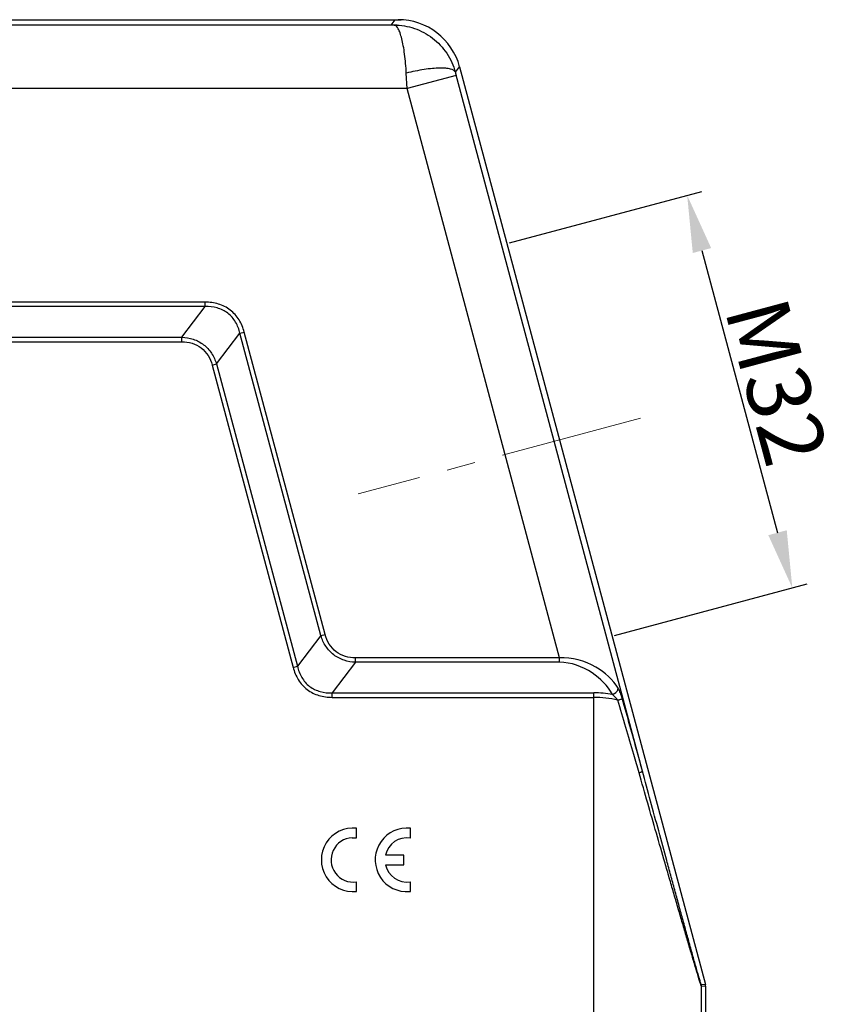
# Model space of a CAD drawing. Units: millimetres. Extents: x 1443 to 2186, y 588 to 1113.
# Drawn here: x 1670 to 1734, y 855 to 932 of the extents above; entities that cross this region are included whole.
import ezdxf

# ---------------------------------------------------------------- set-up
doc = ezdxf.new("R2010")
doc.units = ezdxf.units.MM
doc.header["$LTSCALE"] = 3
doc.header["$PDMODE"] = 3
doc.header["$PDSIZE"] = 8
doc.linetypes.add('CENTER', pattern=[0.6, 0.375, -0.075, 0.075, -0.075])
doc.layers.get('0').update_dxf_attribs({"linetype": 'CONTINUOUS', "lineweight": 30})
doc.layers.get('Defpoints').update_dxf_attribs({"linetype": 'CONTINUOUS'})
doc.layers.add('Cen', color=1, linetype='CENTER', lineweight=15)
doc.layers.add('Dim', color=3, linetype='CONTINUOUS', lineweight=15)
doc.styles.add('Romans字体', font='romans.shx', dxfattribs={"width": 0.75})
doc.dimstyles.new('01', dxfattribs={"dimtxt": 5, "dimasz": 4.5, "dimexe": 1.2, "dimexo": 0.2, "dimgap": 0.5, "dimtad": 1, "dimdsep": 46, "dimtxsty": 'Romans字体', "dimcen": 0, "dimclrd": 1, "dimclre": 6, "dimclrt": 4, "dimazin": 2, "dimtfac": 1, "dimtofl": 0, "dimtmove": 0, "dimatfit": 3, "dimfxl": 1, "dimtolj": 1, "dimtzin": 0, "dimarcsym": 0})

# ---------------------------------------------------------------- blocks, each defined once
blk = doc.blocks.new('*D69')
at = {"layer": 'Defpoints', "color": 0}
for p in [(1708.188, 914.679), (1730.665, 887.572), (1716.47, 883.769)]:
    blk.add_point(p, dxfattribs=at)
at = {"layer": 'Dim', "color": 6, "lineweight": -2}
for p, q in [((1708.381, 914.73), (1723.542, 918.793)), ((1716.663, 883.821), (1731.824, 887.883))]:
    blk.add_line(p, q, dxfattribs=at)
at = {"layer": 'Dim', "color": 1, "lineweight": -2}
blk.add_line((1723.547, 914.135), (1729.5, 891.919), dxfattribs=at)
at = {"layer": 'Dim', "color": 1}
for points in [[(1724.272, 914.329), (1722.823, 913.941), (1722.383, 918.482)], [(1730.225, 892.113), (1728.776, 891.725), (1730.665, 887.572)]]:
    blk.add_solid(points, dxfattribs=at)
at = {"layer": 'Dim', "color": 4, "insert": (1729.422, 903.804), "char_height": 5, "attachment_point": 5, "rotation": 285, "style": 'Romans字体'}
blk.add_mtext('\\A1;M32', dxfattribs=at)

msp = doc.modelspace()

# ---------------------------------------------------------------- linework, layer by layer
for p, q in [((1625.038, 932.309), (1699.866, 932.309)), ((1699.544, 931.888), (1625.361, 931.888)), ((1699.067, 931.888), (1699.389, 932.309)), ((1700.323, 926.888), (1700.258, 928.1)), ((1704.186, 927.924), (1700.323, 926.889)), ((1704.121, 928.166), (1704.457, 928.603)), ((1718.862, 873.151), (1704.155, 928.039)), ((1704.457, 928.603), (1723.816, 856.353)), ((1700.323, 926.889), (1624.344, 926.889)), ((1712.331, 882.071), (1700.323, 926.889)), ((1684.419, 910.071), (1640.247, 910.071)), ((1684.419, 909.717), (1684.419, 910.071)), ((1684.419, 909.717), (1640.247, 909.717)), ((1682.572, 907.31), (1684.419, 909.717)), ((1642.094, 907.31), (1682.572, 907.31)), ((1682.572, 906.957), (1682.572, 907.31)), ((1685.304, 905.214), (1687.151, 907.621)), ((1687.151, 907.621), (1687.493, 907.713)), ((1693.53, 883.814), (1687.151, 907.621)), ((1693.872, 883.905), (1687.493, 907.713)), ((1642.094, 906.957), (1682.572, 906.957)), ((1684.963, 905.122), (1685.304, 905.214)), ((1684.963, 905.122), (1691.342, 881.315)), ((1685.304, 905.214), (1691.683, 881.407)), ((1693.53, 883.814), (1691.683, 881.407)), ((1693.53, 883.814), (1693.872, 883.905)), ((1691.342, 881.315), (1691.683, 881.407)), ((1696.262, 881.717), (1694.415, 879.31)), ((1696.262, 881.717), (1696.262, 882.071)), ((1712.331, 882.071), (1696.262, 882.071)), ((1712.331, 881.717), (1696.262, 881.717)), ((1712.331, 881.717), (1712.331, 882.071)), ((1694.415, 878.957), (1694.415, 879.31)), ((1694.415, 879.31), (1715.021, 879.31)), ((1715.021, 836.164), (1715.021, 879.31)), ((1694.415, 878.957), (1715.021, 878.957)), ((1696.001, 867.905), (1696.34, 867.886)), ((1700.156, 863.665), (1700.581, 863.675)), ((1723.816, 856.353), (1723.503, 856.312)), ((1723.833, 856.224), (1723.52, 856.183)), ((1723.52, 836.877), (1723.52, 856.183)), ((1723.833, 856.224), (1723.833, 836.564))]:
    msp.add_line(p, q)
at = {"color": 7, "linetype": 'Continuous'}
for p, q in [((1696.34, 867.886), (1696.34, 868.65)), ((1700.581, 867.882), (1700.581, 868.645)), ((1700.065, 866.539), (1698.613, 866.539)), ((1700.065, 865.782), (1700.065, 866.539)), ((1698.611, 865.782), (1700.065, 865.782)), ((1696.34, 863.68), (1696.34, 864.434)), ((1700.581, 863.675), (1700.581, 864.43))]:
    msp.add_line(p, q, dxfattribs=at)
for centre, radius, start, end in [((1699.628, 927.309), 4.999, 15.00142, 89.99858), ((1761.675, 943.33), 59.518, 194.76061, 195.00181), ((1715.019, 870.289), 9.022, 80.61987, 89.98867), ((1715.02, 870.913), 8.044, 76.43774, 89.99648), ((1723.018, 856.183), 0.502, 0.03426, 14.96574), ((1723.331, 856.224), 0.502, 0.03199, 14.96801)]:
    msp.add_arc(centre, radius, start, end)
for centre, radius, start, end in [((1696.067, 866.165), 2.5, 83.72504, 276.27496), ((1700.308, 866.16), 2.5, 83.72504, 266.51342), ((1696.075, 866.16), 1.746, 92.44573, 278.72069), ((1700.316, 866.156), 1.746, 81.27931, 167.33632), ((1700.316, 866.156), 1.746, 192.35664, 278.72069)]:
    msp.add_arc(centre, radius, start, end, dxfattribs=at)
for points, knots in [([(1699.3, 931.888), (1699.838, 931.886), (1700.926, 931.706), (1702.382, 930.925), (1703.52, 929.712), (1703.98, 928.695), (1704.122, 928.165)], [0, 0, 0, 0, 0.247862, 0.496918, 0.747696, 1, 1, 1, 1]), ([(1700.258, 928.1), (1700.232, 928.603), (1700.171, 929.325), (1700.033, 930.23), (1699.917, 930.782), (1699.785, 931.24), (1699.63, 931.611), (1699.446, 931.877), (1699.304, 931.888)], [0, 0, 0, 0, 0.377814, 0.542061, 0.684521, 0.802156, 0.893446, 1, 1, 1, 1]), ([(1704.121, 928.166), (1704.072, 928.309), (1703.757, 928.434), (1703.34, 928.49), (1702.855, 928.502), (1702.289, 928.466), (1701.407, 928.356), (1700.724, 928.215), (1700.258, 928.1)], [0, 0, 0, 0, 0.114216, 0.209536, 0.330776, 0.475024, 0.638152, 1, 1, 1, 1]), ([(1687.493, 907.713), (1687.403, 908.049), (1687.135, 908.705), (1686.427, 909.505), (1685.47, 909.982), (1684.768, 910.071), (1684.419, 910.071)], [0, 0, 0, 0, 0.250214, 0.500001, 0.749786, 1, 1, 1, 1]), ([(1687.151, 907.621), (1687.081, 907.927), (1686.862, 908.524), (1686.237, 909.258), (1685.367, 909.672), (1684.732, 909.729), (1684.419, 909.717)], [0, 0, 0, 0, 0.25024, 0.500001, 0.74976, 1, 1, 1, 1]), ([(1682.572, 907.31), (1682.878, 907.299), (1683.492, 907.197), (1684.323, 906.764), (1684.956, 906.074), (1685.214, 905.507), (1685.304, 905.214)], [0, 0, 0, 0, 0.250094, 0.500003, 0.749901, 1, 1, 1, 1]), ([(1682.572, 906.957), (1682.843, 906.957), (1683.39, 906.887), (1684.133, 906.516), (1684.684, 905.894), (1684.892, 905.384), (1684.963, 905.122)], [0, 0, 0, 0, 0.250192, 0.500002, 0.749804, 1, 1, 1, 1]), ([(1696.262, 881.717), (1695.956, 881.729), (1695.342, 881.831), (1694.511, 882.264), (1693.878, 882.954), (1693.621, 883.521), (1693.53, 883.814)], [0, 0, 0, 0, 0.250097, 0.500001, 0.749902, 1, 1, 1, 1]), ([(1696.262, 882.071), (1695.991, 882.071), (1695.445, 882.14), (1694.701, 882.511), (1694.15, 883.134), (1693.942, 883.643), (1693.872, 883.905)], [0, 0, 0, 0, 0.250195, 0.5, 0.749805, 1, 1, 1, 1]), ([(1691.683, 881.407), (1691.753, 881.101), (1691.972, 880.503), (1692.598, 879.77), (1693.468, 879.356), (1694.102, 879.299), (1694.415, 879.31)], [0, 0, 0, 0, 0.250212, 0.5, 0.749788, 1, 1, 1, 1]), ([(1716.954, 879.668), (1716.529, 880.36), (1715.142, 881.617), (1713.311, 882.101), (1712.331, 882.071)], [0, 0, 0, 0, 0.45321, 1, 1, 1, 1]), ([(1716.49, 879.19), (1716.108, 879.863), (1714.918, 881.12), (1713.232, 881.717), (1712.331, 881.717)], [0, 0, 0, 0, 0.461995, 1, 1, 1, 1]), ([(1691.342, 881.315), (1691.432, 880.979), (1691.7, 880.323), (1692.408, 879.523), (1693.364, 879.046), (1694.067, 878.957), (1694.415, 878.957)], [0, 0, 0, 0, 0.250196, 0.5, 0.749804, 1, 1, 1, 1]), ([(1716.49, 879.19), (1716.551, 879.207), (1716.758, 879.296), (1716.949, 879.503), (1716.954, 879.668)], [0, 0, 0, 0, 0.278369, 1, 1, 1, 1]), ([(1716.907, 878.733), (1716.875, 878.777), (1716.749, 878.941), (1716.608, 879.095), (1716.49, 879.19)], [0, 0, 0, 0, 0.264484, 1, 1, 1, 1]), ([(1717.272, 878.86), (1717.229, 879.012), (1717.141, 879.288), (1717.023, 879.555), (1716.954, 879.668)], [0, 0, 0, 0, 0.543184, 1, 1, 1, 1]), ([(1716.907, 878.733), (1716.988, 878.756), (1717.097, 878.789), (1717.217, 878.834), (1717.259, 878.851), (1717.272, 878.86)], [0, 0, 0, 0, 0.65725, 0.878006, 1, 1, 1, 1]), ([(1718.589, 873.022), (1718.452, 873.498), (1717.899, 875.403), (1717.331, 877.305), (1716.907, 878.733)], [0, 0, 0, 0, 0.249403, 1, 1, 1, 1]), ([(1718.862, 873.151), (1718.733, 873.627), (1718.211, 875.532), (1717.673, 877.432), (1717.272, 878.86)], [0, 0, 0, 0, 0.249305, 1, 1, 1, 1]), ([(1718.589, 873.022), (1718.627, 873.034), (1718.694, 873.058), (1718.783, 873.094), (1718.832, 873.12), (1718.863, 873.142), (1718.862, 873.151)], [0, 0, 0, 0, 0.392921, 0.703704, 0.908327, 1, 1, 1, 1]), ([(1723.52, 856.183), (1723.518, 856.183), (1723.514, 856.192), (1723.507, 856.205), (1723.497, 856.231), (1723.479, 856.281), (1723.45, 856.367), (1723.41, 856.491), (1723.362, 856.641), (1723.288, 856.881), (1723.184, 857.219), (1723.052, 857.657), (1722.911, 858.13), (1722.763, 858.628), (1722.557, 859.324), (1722.293, 860.222), (1721.97, 861.323), (1721.642, 862.449), (1721.309, 863.592), (1720.974, 864.748), (1720.523, 866.307), (1719.956, 868.27), (1719.273, 870.64), (1718.817, 872.227), (1718.589, 873.022)], [0, 0, 0, 0, 0.000371, 0.001319, 0.002838, 0.004908, 0.010606, 0.018147, 0.027224, 0.037561, 0.061163, 0.087549, 0.115871, 0.14558, 0.176309, 0.239947, 0.305578, 0.37255, 0.440476, 0.509111, 0.578291, 0.717849, 0.858538, 1, 1, 1, 1]), ([(1723.503, 856.312), (1723.5, 856.312), (1723.497, 856.323), (1723.49, 856.336), (1723.48, 856.365), (1723.461, 856.419), (1723.433, 856.511), (1723.392, 856.644), (1723.345, 856.803), (1723.272, 857.054), (1723.172, 857.403), (1723.044, 857.853), (1722.909, 858.334), (1722.768, 858.838), (1722.573, 859.538), (1722.324, 860.438), (1722.02, 861.54), (1721.712, 862.663), (1721.401, 863.8), (1721.087, 864.949), (1720.666, 866.496), (1720.137, 868.443), (1719.5, 870.792), (1719.075, 872.364), (1718.862, 873.151)], [0, 0, 0, 0, 0.000394, 0.001423, 0.003073, 0.005318, 0.011462, 0.01952, 0.029119, 0.039954, 0.064415, 0.091467, 0.120274, 0.150328, 0.181286, 0.245129, 0.310722, 0.37749, 0.445092, 0.513314, 0.582012, 0.720456, 0.85989, 1, 1, 1, 1])]:
    msp.add_open_spline(points, degree=3, knots=knots)
at = {"layer": 'Cen', "ltscale": 10}
msp.add_line((1718.694, 900.929), (1696.468, 894.974), dxfattribs=at)

# ---------------------------------------------------------------- dimensions: what is measured, and where the dimension line sits
at = {"layer": 'Dim'}
dim = msp.add_aligned_dim(p1=(1708.188, 914.679), p2=(1716.47, 883.769), distance=14.696, text='M<>', dimstyle='01', dxfattribs=at)
dim.commit()
dim.dimension.update_dxf_attribs({"geometry": '*D69', "text_midpoint": (1729.422, 903.804)})

doc.saveas('drawing.dxf')
